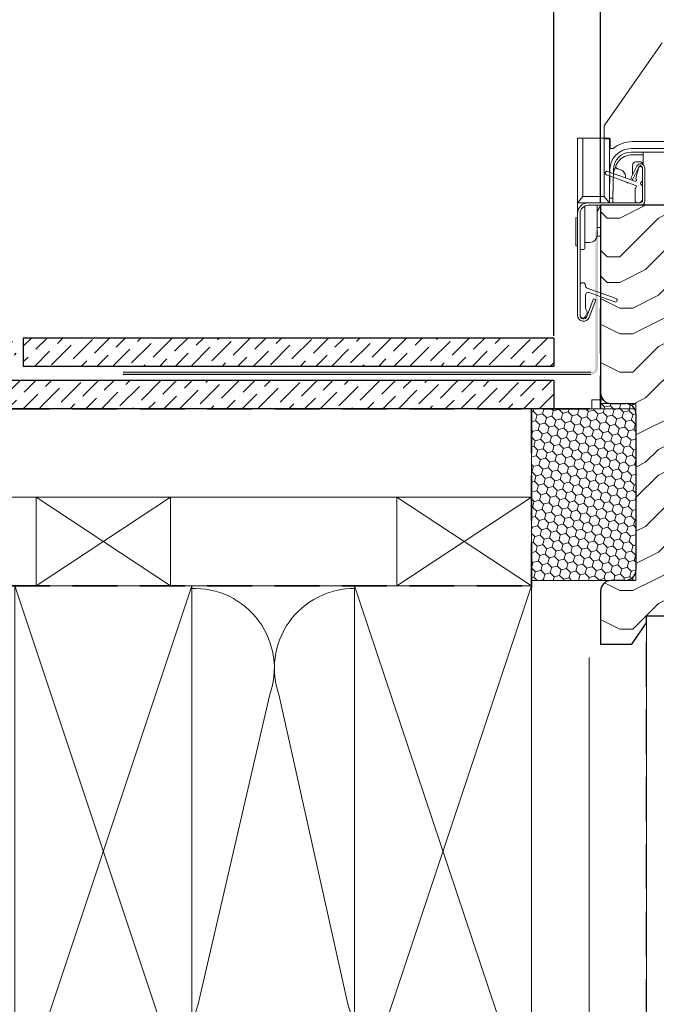
# Model space of a CAD drawing. Units: millimetres. Extents: x -23272466 to 44913, y -22484615 to 188.
# Drawn here: x -23272118 to -23271938, y -22483656 to -22483377 of the extents above; entities that cross this region are included whole.
import ezdxf

# ---------------------------------------------------------------- set-up
doc = ezdxf.new("R2010")
doc.units = ezdxf.units.MM
doc.linetypes.add('DASHED', pattern=[19.05, 12.7, -6.35])
doc.layers.get('0').update_dxf_attribs({"lineweight": 20})
for name, color, linetype, lineweight in [('KEYLITE BATTEN', 7, 'Continuous', 18), ('KEYLITE DIMENSIONS', 7, 'Continuous', 18), ('KEYLITE FELT-BREATHER MEMBRANE', 151, 'DASHED', 35), ('KEYLITE FLASHING', 7, 'Continuous', 18), ('KEYLITE IN VIEW', 253, 'Continuous', 5), ('KEYLITE INSULATION', 41, 'Continuous', 18), ('KEYLITE INTERNAL FINISH', 7, 'Continuous', 18), ('KEYLITE ONLY SLATE', 251, 'Continuous', 25), ('KEYLITE RAFTER-TRIMMER', 7, 'Continuous', 18), ('KEYLITE ROOF WINDOW FUTURETHERM FOAM', 61, 'Continuous', 9), ('KEYLITE ROOF WINDOW HATCH', 7, 'Continuous', 13), ('KEYLITE SECTION EDGE', 7, 'Continuous', 30), ('KEYLITE VAPOUR BARRIER', 1, 'DASHED', 30)]:
    doc.layers.add(name, color=color, linetype=linetype, lineweight=lineweight)
doc.styles.get("Standard").update_dxf_attribs({"font": 'arial.ttf'})
doc.linetypes.add('BATTING', pattern='A,0.00254,-2.54,[134,ltypeshp.shx,S=2.54,R=0,X=-2.54,Y=0],-5.08,[134,ltypeshp.shx,S=2.54,R=180,X=2.54,Y=0],-2.54', length=10.16254)
doc.dimstyles.new('dachówki', dxfattribs={"dimtxt": 10, "dimasz": 8, "dimexe": 1.25, "dimexo": 0.625, "dimtad": 1, "dimtxsty": 'Standard', "dimcen": 2.5, "dimadec": 0, "dimazin": 0, "dimtfac": 1, "dimtmove": 0, "dimatfit": 3, "dimfxl": 0, "dimlwd": 15, "dimarcsym": 0})

# ---------------------------------------------------------------- blocks, each defined once
blk = doc.blocks.new('*D66')
at = {"layer": 'Defpoints', "color": 0, "ltscale": 10}
for p in [(-23271966.63, -22483306.62), (-23271953.41, -22483429.88), (-23271966.63, -22483467.38)]:
    blk.add_point(p, dxfattribs=at)
at = {"layer": 'KEYLITE DIMENSIONS', "color": 0, "lineweight": 15, "ltscale": 10}
for p, q in [((-23272006.63, -22483306.62), (-23272166.14, -22483306.62)), ((-23271953.41, -22483306.62), (-23271966.63, -22483306.62)), ((-23271913.41, -22483306.62), (-23271873.41, -22483306.62))]:
    blk.add_line(p, q, dxfattribs=at)
at = {"layer": 'KEYLITE DIMENSIONS', "color": 0, "lineweight": -2, "ltscale": 10}
for p, q in [((-23271966.63, -22483466.76), (-23271966.63, -22483305.37)), ((-23271953.41, -22483429.26), (-23271953.41, -22483305.37))]:
    blk.add_line(p, q, dxfattribs=at)
at = {"layer": 'KEYLITE DIMENSIONS', "color": 0, "ltscale": 10}
for points in [[(-23272006.63, -22483299.95), (-23272006.63, -22483313.28), (-23271966.63, -22483306.62)], [(-23271913.41, -22483299.95), (-23271913.41, -22483313.28), (-23271953.41, -22483306.62)]]:
    blk.add_solid(points, dxfattribs=at)
at = {"layer": 'KEYLITE DIMENSIONS', "color": 0, "ltscale": 10, "insert": (-23272106.39, -22483286.41), "char_height": 20, "attachment_point": 5}
blk.add_mtext('5-20mm', dxfattribs=at)

msp = doc.modelspace()

# ---------------------------------------------------------------- hatches: boundary and pattern name
h = msp.add_hatch(color=256)
h.dxf.hatch_style = 1
h.paths.add_polyline_path([(-23272088.421, -22483477.032), (-23272088.421, -22483477.732), (-23271956.171, -22483477.732, 0.4142136), (-23271954.171, -22483475.732), (-23271954.171, -22483437.219), (-23271954.871, -22483437.219), (-23271954.871, -22483475.732, -0.4142136), (-23271956.171, -22483477.032)])
at = {"layer": 'KEYLITE ONLY SLATE'}
h = msp.add_hatch(dxfattribs=at)
h.set_pattern_fill('ANSI36', color=256, scale=25, angle=360, style=0)
h.set_pattern_definition([(45, (-23276584.4, -22486996.139), (1.6572815, 6.0766989), [7.8125, -1.5625, 0, -1.5625])])
h.paths.add_polyline_path([(-23272274.029, -22483475.382), (-23272274.029, -22483467.382), (-23272118.631, -22483467.382), (-23272118.631, -22483475.382)])
h.paths.add_polyline_path([(-23272274.12, -22483479.382), (-23272274.12, -22483487.382), (-23271966.631, -22483487.382), (-23271966.631, -22483479.382)])
h.paths.add_polyline_path([(-23271966.631, -22483467.382), (-23271966.631, -22483475.382), (-23272116.631, -22483475.382), (-23272116.631, -22483467.382)])
edge = h.paths.add_edge_path()
edge.add_line((-23272088.421, -22483477.032), (-23272088.421, -22483477.732))
at = {"layer": 'KEYLITE ROOF WINDOW FUTURETHERM FOAM', "ltscale": 10}
h = msp.add_hatch(dxfattribs=at)
h.set_pattern_fill('HONEY', color=256, scale=0.5, angle=135)
edge = h.paths.add_edge_path()
edge.add_line((-23271943.414, -22483535.882), (-23271972.975, -22483535.882))
edge.add_line((-23271972.974, -22483535.882), (-23271972.977, -22483487.382))
edge.add_line((-23271943.414, -22483485.882), (-23271943.414, -22483535.882))
edge.add_line((-23271953.415, -22483485.882), (-23271943.414, -22483485.882))
edge.add_line((-23271972.977, -22483487.382), (-23271953.414, -22483487.382))
at = {"layer": 'KEYLITE ROOF WINDOW HATCH'}
h = msp.add_hatch(dxfattribs=at)
h.set_pattern_fill('WOOD ENDGRAIN', color=256, scale=1.428571, angle=180, style=0, pattern_type=2)
h.set_pattern_definition([(180, (-23271077.13, -22483996), (-72.5714, 72.5714), [3.6286, -68.943]), (180, (-23271026.33, -22483988.74), (-72.5714, 72.5714), [7.257, -65.3143]), (180, (-23271073.5, -22483985.114), (-72.5714, 72.5714), [3.6286, -68.943]), (180, (-23271029.96, -22483977.86), (-72.5714, 72.5714), [3.6286, -68.943]), (180, (-23271073.5, -22483974.23), (-72.5714, 72.5714), [3.6286, -68.943]), (180, (-23271033.59, -22483970.6), (-72.5714, 72.5714), [3.6286, -68.943]), (180, (-23271073.5, -22483966.97), (-72.5714, 72.5714), [3.6286, -68.943]), (180, (-23271033.59, -22483959.714), (-72.5714, 72.5714), [3.6286, -39.9143, 3.6286, -25.4]), (180, (-23271033.59, -22483952.46), (-72.5714, 72.5714), [7.2571, -36.2857, 3.6286, -25.4]), (180, (-23271029.96, -22483941.57), (-72.5714, 72.5714), [3.6286, -10.8857, 3.6286, -29.0286, 3.6286, -21.7714]), (180, (-23271026.33, -22483934.314), (-72.5714, 72.5714), [3.6286, -14.5143, 7.2571, -47.1714]), (180, (-23271073.5, -22483930.686), (-72.5714, 72.5714), [3.6286, -68.943]), (180, (-23271026.33, -22483927.06), (-72.5714, 72.5714), [3.6286, -18.1429, 3.6286, -47.1714]), (135, (-23271019.074, -22483996), (3e-06, 72.5714), [10.263, -92.3684]), (135, (-23271080.76, -22483996), (3e-06, 72.5714), [20.5263, -82.105]), (135, (-23271080.76, -22483959.714), (3e-06, 72.5714), [5.1315, -97.5]), (135, (-23271019.074, -22483952.457), (3e-06, 72.5714), [15.3947, -87.2368]), (135, (-23271080.76, -22483952.457), (3e-06, 72.5714), [25.658, -76.9736]), (135, (-23271080.76, -22483941.57), (3e-06, 72.5714), [15.3947, -87.237]), (225, (-23271066.246, -22483934.314), (-72.5714, -1e-05), [5.1315, -97.5]), (225, (-23271040.846, -22483992.37), (-72.5714, -1e-05), [10.263, -92.3684]), (225, (-23271044.474, -22483963.343), (-72.5714, -1e-05), [10.263, -92.3684]), (225, (-23271066.246, -22483977.857), (-72.5714, -1e-05), [10.263, -92.3684]), (225, (-23271062.617, -22483948.83), (-72.5714, -1e-05), [10.263, -92.3684]), (225, (-23271066.246, -22483941.57), (-72.5714, -1e-05), [15.3947, -87.237]), (225, (-23271048.103, -22483985.114), (-72.5714, -1e-05), [15.3947, -87.2368]), (225, (-23271058.99, -22483981.486), (-72.5714, -1e-05), [15.3947, -87.2368]), (225, (-23271048.103, -22483956.086), (-72.5714, -1e-05), [15.3947, -87.237]), (225, (-23271055.36, -22483952.457), (-72.5714, -1e-05), [15.3947, -87.237]), (153.435, (-23271022.703, -22483981.486), (-72.5714, -1e-05), [8.1137, -154.161]), (153.435, (-23271077.13, -22483985.114), (-72.5714, -1e-05), [32.455, -129.8197]), (153.435, (-23271077.13, -22483974.23), (-72.5714, -1e-05), [32.455, -129.8197]), (153.435, (-23271077.13, -22483966.97), (-72.5714, -1e-05), [32.455, -48.6229, 16.2277, -64.9691]), (153.435, (-23271084.39, -22483956.086), (-72.5714, -1e-05), [8.1137, -154.161]), (153.435, (-23271019.074, -22483930.686), (-72.5714, -1e-05), [8.1137, -154.161]), (153.435, (-23271077.13, -22483930.686), (-72.5714, -1e-05), [16.2275, -146.047]), (206.565, (-23271058.99, -22483996), (-72.5714, 3e-05), [16.2275, -146.047]), (206.565, (-23271033.59, -22483977.857), (-72.5714, 3e-05), [16.2275, -146.047]), (206.565, (-23271033.59, -22483988.743), (-72.5714, 3e-05), [8.1137, -154.1607]), (206.565, (-23271037.217, -22483970.6), (-72.5714, 3e-05), [24.341, -137.9335]), (206.565, (-23271051.73, -22483970.6), (-72.5714, 3e-05), [16.2275, -146.047]), (206.565, (-23271058.99, -22483966.97), (-72.5714, 3e-05), [16.2275, -146.047]), (206.565, (-23271037.217, -22483959.714), (-72.5714, 3e-05), [8.1137, -154.1607]), (206.565, (-23271040.846, -22483952.457), (-72.5714, 3e-05), [8.1137, -154.1607]), (206.565, (-23271069.874, -22483937.943), (-72.5714, 3e-05), [8.1137, -154.1607]), (206.565, (-23271066.246, -22483963.343), (-72.5714, 3e-05), [8.1137, -154.1607]), (206.565, (-23271033.59, -22483941.57), (-72.5714, 3e-05), [24.341, -137.9335]), (206.565, (-23271029.96, -22483934.314), (-72.5714, 3e-05), [16.2275, -146.047]), (206.565, (-23271069.874, -22483956.086), (-72.5714, 3e-05), [8.1135, -73.0214, 8.1135, -73.0263]), (206.565, (-23271048.103, -22483941.57), (-72.5714, 3e-05), [16.2275, -146.047]), (206.565, (-23271051.73, -22483934.314), (-72.5714, 3e-05), [16.2275, -146.047]), (206.565, (-23271029.96, -22483927.057), (-72.5714, 3e-05), [16.2275, -146.047]), (206.565, (-23271051.73, -22483927.057), (-72.5714, 3e-05), [16.2275, -146.047])])
edge = h.paths.add_edge_path(flags=0)
edge.add_arc((-23271914.416, -22483476.879), 1, 270, 360, ccw=False)
edge.add_line((-23271914.416, -22483477.879), (-23271921.416, -22483477.879))
edge.add_line((-23271921.416, -22483477.879), (-23271921.416, -22483481.879))
edge.add_line((-23271921.416, -22483481.879), (-23271914.416, -22483481.879))
edge.add_arc((-23271914.416, -22483482.879), 1, 0, 90, ccw=False)
edge.add_line((-23271913.416, -22483482.879), (-23271913.416, -22483504.879))
edge.add_arc((-23271913.416, -22483506.379), 1.5, 90, 175)
edge.add_line((-23271914.911, -22483506.249), (-23271918.576, -22483548.141))
edge.add_arc((-23271921.564, -22483547.879), 3, 270, 355, ccw=False)
edge.add_line((-23271921.564, -22483550.879), (-23271927.916, -22483550.879))
edge.add_line((-23271927.916, -22483550.879), (-23271927.916, -22483547.879))
edge.add_arc((-23271929.916, -22483547.879), 2, 0, 90)
edge.add_line((-23271929.916, -22483545.879), (-23271940.414, -22483545.879))
edge.add_line((-23271940.414, -22483545.879), (-23271940.414, -22483547.879))
edge.add_line((-23271940.414, -22483547.879), (-23271944.615, -22483553.879))
edge.add_line((-23271944.615, -22483553.879), (-23271953.416, -22483553.879))
edge.add_line((-23271953.416, -22483553.879), (-23271953.416, -22483538.879))
edge.add_arc((-23271950.416, -22483538.879), 3, 90, 180, ccw=False)
edge.add_line((-23271950.416, -22483535.879), (-23271946.416, -22483535.879))
edge.add_arc((-23271946.416, -22483532.879), 3, 270, 360)
edge.add_line((-23271943.416, -22483532.879), (-23271943.416, -22483488.879))
edge.add_arc((-23271946.416, -22483488.879), 3, 0, 90)
edge.add_line((-23271946.416, -22483485.879), (-23271950.416, -22483485.879))
edge.add_arc((-23271950.416, -22483482.879), 3, 180, 270, ccw=False)
edge.add_line((-23271953.416, -22483482.879), (-23271953.416, -22483429.879))
edge.add_line((-23271953.416, -22483429.879), (-23271913.416, -22483429.879))
edge.add_line((-23271913.416, -22483429.879), (-23271913.416, -22483476.879))

# ---------------------------------------------------------------- linework, layer by layer
for p, q in [((-23271952.416, -22483411.54), (-23271952.414, -22483411.572)), ((-23271944.793, -22483413.882), (-23271892.036, -22483413.882)), ((-23271944.793, -22483414.882), (-23271892.036, -22483414.882)), ((-23271943.734, -22483423.106), (-23271951.443, -22483420.3)), ((-23271950.933, -22483427.854), (-23271950.792, -22483419.777)), ((-23271949.933, -22483427.872), (-23271949.792, -22483419.795)), ((-23271943.184, -22483418.837), (-23271944.909, -22483422.223)), ((-23271942.56, -22483419.155), (-23271944.285, -22483422.541)), ((-23271942.616, -22483419.053), (-23271943.473, -22483422.251)), ((-23271942.114, -22483418.682), (-23271942.133, -22483418.682)), ((-23271941.614, -22483422.816), (-23271941.614, -22483419.182)), ((-23271941.614, -22483419.382), (-23271941.614, -22483428.682)), ((-23271940.914, -22483419.382), (-23271940.914, -22483428.682)), ((-23271951.785, -22483421.24), (-23271943.495, -22483424.258)), ((-23271944.909, -22483422.223), (-23271944.285, -22483422.541)), ((-23271943.614, -22483425.132), (-23271943.614, -22483428.682)), ((-23271941.614, -22483428.182), (-23271941.614, -22483424.548)), ((-23271950.933, -22483427.854), (-23271949.933, -22483427.872)), ((-23271942.114, -22483429.182), (-23271956.914, -22483429.182)), ((-23271942.114, -22483429.882), (-23271956.914, -22483429.882)), ((-23271943.114, -22483429.182), (-23271942.614, -22483429.182)), ((-23271959.914, -22483432.182), (-23271959.914, -22483460.982)), ((-23271959.214, -22483432.182), (-23271959.214, -22483460.982)), ((-23271959.214, -22483452.482), (-23271959.214, -22483460.982)), ((-23271957.714, -22483452.546), (-23271957.714, -22483452.482)), ((-23271949.043, -22483456.262), (-23271957.188, -22483453.298)), ((-23271957.714, -22483458.732), (-23271957.714, -22483455.313)), ((-23271957.275, -22483461.324), (-23271955.462, -22483456.344)), ((-23271956.641, -22483454.561), (-23271949.385, -22483457.202)), ((-23271956.617, -22483461.564), (-23271954.804, -22483456.583)), ((-23271954.804, -22483456.583), (-23271955.462, -22483456.344)), ((-23271957.815, -22483461.357), (-23271957.3, -22483460.466))]:
    msp.add_line(p, q)
for centre, radius, start, end in [((-23271944.793, -22483419.882), 6, 90, 179), ((-23271944.793, -22483419.882), 5, 90, 179), ((-23271951.614, -22483420.77), 0.5, 70, 250), ((-23271942.114, -22483419.382), 1.2, 0, 153), ((-23271942.133, -22483419.182), 0.5, 90, 165), ((-23271942.114, -22483419.382), 0.5, 0, 153), ((-23271942.114, -22483419.182), 0.5, 0, 90), ((-23271943.614, -22483422.778), 0.35, 250, 50.37568), ((-23271943.232, -22483422.315), 0.25, 165, 230.37568), ((-23271941.614, -22483423.682), 0.5, 120, 240), ((-23271942.114, -22483422.816), 0.5, 300, 0), ((-23271943.364, -22483425.132), 0.25, 114.62432, 180), ((-23271943.614, -22483424.587), 0.35, 294.62432, 70), ((-23271942.114, -22483424.548), 0.5, 0, 60), ((-23271943.114, -22483428.682), 0.5, 180, 270), ((-23271942.614, -22483428.182), 1, 270, 0), ((-23271942.114, -22483428.682), 1.2, 270, 0), ((-23271942.114, -22483428.682), 0.5, 270, 0), ((-23271956.914, -22483432.182), 3, 90, 180), ((-23271956.914, -22483432.182), 2.3, 90, 180), ((-23271958.464, -22483452.482), 0.75, 0, 180), ((-23271956.914, -22483452.546), 0.8, 180, 250), ((-23271956.914, -22483455.313), 0.8, 70, 180), ((-23271949.214, -22483456.732), 0.5, 250, 70), ((-23271956.414, -22483458.732), 1.3, 180, 221.50361), ((-23271957.95, -22483460.091), 0.75, 330, 41.50361), ((-23271958.214, -22483460.982), 1.7, 180, 340), ((-23271958.464, -22483460.982), 0.75, 180, 330), ((-23271958.214, -22483460.982), 1, 180, 340)]:
    msp.add_arc(centre, radius, start, end)
at = {"layer": 'KEYLITE BATTEN'}
for p, q in [((-23271972.978, -22483487.382), (-23272274.173, -22483487.382)), ((-23271972.978, -22483494.382), (-23271972.978, -22483519.382)), ((-23271972.977, -22483519.382), (-23271972.977, -22483494.382)), ((-23271972.977, -22483519.382), (-23271972.977, -22483494.382)), ((-23271972.977, -22483512.382), (-23272274.173, -22483512.382))]:
    msp.add_line(p, q, dxfattribs=at)
for points in [[(-23271972.978, -22483537.382), (-23271972.978, -22483487.382), (-23272274.173, -22483487.382)], [(-23272112.978, -22483537.382), (-23272074.978, -22483537.382), (-23272074.978, -22483512.382), (-23272112.978, -22483537.382), (-23272112.978, -22483512.382), (-23272074.978, -22483537.382)], [(-23272010.978, -22483537.382), (-23271972.978, -22483537.382), (-23271972.978, -22483512.382), (-23272010.978, -22483537.382), (-23272010.978, -22483512.382), (-23271972.978, -22483537.382)]]:
    msp.add_lwpolyline(points, dxfattribs=at)
at = {"layer": 'KEYLITE FELT-BREATHER MEMBRANE'}
for p, q in [((-23271953.414, -22483459.036), (-23271953.442, -22483487.382)), ((-23272274.173, -22483487.382), (-23271953.442, -22483487.382)), ((-23271972.978, -22483537.982), (-23271972.978, -22483487.382)), ((-23272274.173, -22483537.382), (-23271972.978, -22483537.382))]:
    msp.add_line(p, q, dxfattribs=at)
at = {"layer": 'KEYLITE FLASHING', "ltscale": 5}
for p, q in [((-23272088.421, -22483477.032), (-23271956.171, -22483477.032)), ((-23272088.421, -22483477.732), (-23271956.171, -22483477.732))]:
    msp.add_line(p, q, dxfattribs=at)
at = {"layer": 'KEYLITE IN VIEW'}
for p, q in [((-23271936.004, -22483383.959), (-23271939.321, -22483388.696)), ((-23271939.321, -22483388.696), (-23271943.746, -22483395.015)), ((-23271943.746, -22483395.015), (-23271945.47, -22483397.478)), ((-23271945.47, -22483397.478), (-23271952.235, -22483407.139)), ((-23271952.416, -22483407.713), (-23271952.416, -22483410.384)), ((-23271959.914, -22483410.882), (-23271959.914, -22483429.182)), ((-23271959.714, -22483410.882), (-23271959.914, -22483410.882)), ((-23271959.414, -22483410.882), (-23271959.714, -22483410.882)), ((-23271958.414, -22483410.882), (-23271959.414, -22483410.882)), ((-23271958.414, -22483427.397), (-23271958.414, -22483410.882)), ((-23271954.914, -22483410.882), (-23271958.414, -22483410.882)), ((-23271954.914, -22483410.882), (-23271952.416, -22483410.882)), ((-23271952.416, -22483410.384), (-23271952.416, -22483411.54)), ((-23271952.414, -22483411.182), (-23271952.414, -22483427.397)), ((-23271951.414, -22483411.082), (-23271952.314, -22483411.082)), ((-23271951.916, -22483410.884), (-23271951.416, -22483410.884)), ((-23271951.416, -22483410.884), (-23271950.966, -22483410.884)), ((-23271951.114, -22483411.082), (-23271951.414, -22483411.082)), ((-23271950.914, -22483420.493), (-23271950.914, -22483411.282)), ((-23271950.716, -22483411.134), (-23271950.716, -22483413.634)), ((-23271944.416, -22483411.884), (-23271892.416, -22483411.884)), ((-23271950.734, -22483413.115), (-23271950.716, -22483413.089)), ((-23271950.466, -22483413.884), (-23271949.984, -22483413.884)), ((-23271941.414, -22483414.882), (-23271941.414, -22483418.407)), ((-23271941.414, -22483415.582), (-23271944.414, -22483415.582)), ((-23271944.414, -22483418.582), (-23271944.414, -22483421.253)), ((-23271950.914, -22483426.802), (-23271950.914, -22483421.557)), ((-23271950.826, -22483421.732), (-23271950.914, -22483421.732)), ((-23271946.414, -22483421.473), (-23271946.414, -22483422.131)), ((-23271945.414, -22483423.582), (-23271945.414, -22483423.559)), ((-23271944.414, -22483422.582), (-23271944.414, -22483422.475)), ((-23271959.914, -22483429.182), (-23271959.714, -22483428.982)), ((-23271958.414, -22483427.397), (-23271959.714, -22483428.982)), ((-23271952.414, -22483427.397), (-23271958.414, -22483427.397)), ((-23271952.414, -22483427.397), (-23271951.114, -22483428.982)), ((-23271950.914, -22483429.182), (-23271951.114, -22483428.982)), ((-23271950.914, -22483429.182), (-23271950.914, -22483427.855)), ((-23271949.914, -22483429.182), (-23271949.914, -22483426.81)), ((-23271959.914, -22483429.182), (-23271956.914, -22483429.182)), ((-23271959.914, -22483429.182), (-23271959.914, -22483432.182)), ((-23271957.914, -22483432.382), (-23271957.914, -22483430.111)), ((-23271954.414, -22483431.66), (-23271953.486, -22483430.01)), ((-23271954.414, -22483438.382), (-23271954.414, -22483430.132)), ((-23271941.414, -22483429.657), (-23271941.414, -22483429.882)), ((-23271959.914, -22483433.382), (-23271960.414, -22483433.382)), ((-23271960.414, -22483441.382), (-23271960.414, -22483433.382)), ((-23271957.914, -22483442.132), (-23271957.914, -22483432.382)), ((-23271953.793, -22483436.182), (-23271954.414, -22483436.182)), ((-23271954.193, -22483438.582), (-23271953.414, -22483438.582)), ((-23271960.414, -22483441.382), (-23271959.914, -22483441.382)), ((-23271958.164, -22483442.382), (-23271959.214, -22483442.382)), ((-23271957.664, -22483440.382), (-23271956.414, -22483440.382)), ((-23271955.914, -22483487.381), (-23271955.914, -22483484.881)), ((-23271952.652, -22483484.881), (-23271955.914, -22483484.881)), ((-23271950.914, -22483487.381), (-23271955.914, -22483487.381)), ((-23271943.817, -22483487.381), (-23271950.914, -22483487.381))]:
    msp.add_line(p, q, dxfattribs=at)
at = {"layer": 'KEYLITE IN VIEW', "ltscale": 10}
for p, q in [((-23271943.414, -22483417.582), (-23271942.414, -22483417.582)), ((-23271953.793, -22483436.182), (-23271953.414, -22483436.182)), ((-23271954.193, -22483438.582), (-23271954.424, -22483438.582))]:
    msp.add_line(p, q, dxfattribs=at)
at = {"layer": 'KEYLITE IN VIEW', "flags": 128}
msp.add_lwpolyline([(-23271949.154, -22483419.081), (-23271949.534, -22483419.819), (-23271949.808, -22483420.705)], dxfattribs=at)
at = {"layer": 'KEYLITE IN VIEW'}
for centre, radius, start, end in [((-23271951.416, -22483407.713), 1, 145, 180), ((-23271951.916, -22483410.384), 0.5, 180, 270), ((-23271952.314, -22483411.182), 0.1, 90, 180), ((-23271951.114, -22483411.282), 0.2, 0, 90), ((-23271950.966, -22483411.134), 0.25, 0, 90), ((-23271944.416, -22483420.384), 8.5, 90, 129.51765), ((-23271949.914, -22483413.688), 1, 145, 180), ((-23271950.466, -22483413.634), 0.25, 180, 270), ((-23271949.984, -22483413.634), 0.25, 270, 309.51765), ((-23271944.414, -22483420.67), 5.088, 90, 141.32526), ((-23271943.414, -22483418.582), 1, 90, 180), ((-23271942.414, -22483418.582), 1, 10.78512, 90), ((-23271944.414, -22483420.67), 5.088, 150.26796, 156.14696), ((-23271945.414, -22483422.582), 1, 226.63913, 270), ((-23271945.414, -22483422.582), 1, 344.70206, 0), ((-23271954.164, -22483430.132), 0.25, 90, 180), ((-23271953.268, -22483430.132), 0.25, 125.79222, 150.64225), ((-23271956.414, -22483438.382), 2, 270, 0), ((-23271958.164, -22483442.132), 0.25, 270, 0), ((-23271957.664, -22483440.632), 0.25, 90, 180)]:
    msp.add_arc(centre, radius, start, end, dxfattribs=at)
for points, knots in [([(-23271948.387, -22483417.491), (-23271948.425, -22483417.539), (-23271948.585, -22483417.743), (-23271948.726, -22483417.972), (-23271948.833, -22483418.147)], [0, 0, 0, 0, 0.2380899, 1, 1, 1, 1]), ([(-23271949.057, -22483418.62), (-23271949.076, -22483418.656), (-23271949.135, -22483418.767), (-23271949.136, -22483418.999), (-23271949.047, -22483419.256), (-23271948.862, -22483419.455), (-23271948.662, -22483419.577), (-23271948.516, -22483419.605), (-23271948.46, -22483419.615)], [0, 0, 0, 0, 0.09154106, 0.28593892, 0.49500546, 0.68538178, 0.8798102, 1, 1, 1, 1]), ([(-23271948.464, -22483419.625), (-23271948.324, -22483419.661), (-23271947.899, -22483419.77), (-23271947.292, -22483420.068), (-23271946.763, -22483420.52), (-23271946.464, -22483421.005), (-23271946.43, -22483421.322), (-23271946.414, -22483421.473)], [0, 0, 0, 0, 0.1017322, 0.309445, 0.5335619, 0.778039, 1, 1, 1, 1])]:
    msp.add_open_spline(points, degree=3, knots=knots, dxfattribs=at)
at = {"layer": 'KEYLITE INSULATION', "linetype": 'BATTING', "ltscale": 1.6}
msp.add_line((-23271956.604, -22483737.382), (-23271956.604, -22483557.677), dxfattribs=at)
at = {"layer": 'KEYLITE INSULATION'}
for p, q in [((-23272067.173, -22483655.618), (-23272047.039, -22483568.499)), ((-23272044.241, -22483568.499), (-23272024.87, -22483655.618))]:
    msp.add_line(p, q, dxfattribs=at)
for centre, start, end in [((-23272068.19, -22483560.681), 339.71492, 92.65805), ((-23272023.09, -22483560.681), 89.07972, 200.28508), ((-23272046.022, -22483663.436), 159.71492, 20.28508)]:
    msp.add_arc(centre, 22.55, start, end, dxfattribs=at)
at = {"layer": 'KEYLITE INTERNAL FINISH'}
msp.add_lwpolyline([(-23271930.412, -22483545.882), (-23271930.412, -22483747.382), (-23271940.412, -22483747.382), (-23271940.412, -22483545.882)], dxfattribs=at)
at = {"layer": 'KEYLITE ONLY SLATE'}
for p, q in [((-23272116.631, -22483467.382), (-23272116.631, -22483475.382)), ((-23271966.631, -22483467.382), (-23272116.631, -22483467.382)), ((-23271966.631, -22483467.382), (-23271966.631, -22483475.382)), ((-23271966.631, -22483475.382), (-23272116.631, -22483475.382)), ((-23271966.631, -22483479.382), (-23272274.173, -22483479.382)), ((-23271966.631, -22483479.382), (-23271966.631, -22483487.382)), ((-23271966.631, -22483487.382), (-23272274.173, -22483487.382))]:
    msp.add_line(p, q, dxfattribs=at)
at = {"layer": 'KEYLITE RAFTER-TRIMMER'}
for points in [[(-23272274.173, -22483537.382), (-23271972.978, -22483537.382), (-23271972.978, -22483687.382), (-23272274.173, -22483687.382)], [(-23272118.978, -22483537.382), (-23272068.978, -22483537.382), (-23272068.978, -22483687.382), (-23272118.978, -22483687.382), (-23272118.978, -22483537.382), (-23272068.978, -22483687.382), (-23272068.978, -22483537.382), (-23272118.978, -22483687.382)], [(-23272022.978, -22483537.382), (-23271972.978, -22483537.382), (-23271972.978, -22483687.382), (-23272022.978, -22483687.382), (-23272022.978, -22483537.382), (-23271972.978, -22483687.382), (-23271972.978, -22483537.382), (-23272022.978, -22483687.382)]]:
    msp.add_lwpolyline(points, dxfattribs=at)
at = {"layer": 'KEYLITE ROOF WINDOW FUTURETHERM FOAM', "ltscale": 10}
for p, q in [((-23271972.974, -22483535.882), (-23271972.977, -22483487.382)), ((-23271972.977, -22483487.382), (-23271953.414, -22483487.382)), ((-23271953.415, -22483485.882), (-23271943.414, -22483485.882)), ((-23271953.414, -22483487.382), (-23271953.415, -22483485.882)), ((-23271943.414, -22483485.882), (-23271943.414, -22483535.882)), ((-23271943.414, -22483535.882), (-23271972.975, -22483535.882))]:
    msp.add_line(p, q, dxfattribs=at)
at = {"layer": 'KEYLITE SECTION EDGE'}
for p, q in [((-23271953.414, -22483429.882), (-23271953.414, -22483482.882)), ((-23271913.414, -22483429.882), (-23271953.414, -22483429.882)), ((-23271950.414, -22483485.882), (-23271946.414, -22483485.882)), ((-23271943.414, -22483488.882), (-23271943.414, -22483532.882)), ((-23271946.414, -22483535.882), (-23271950.414, -22483535.882)), ((-23271953.414, -22483538.882), (-23271953.414, -22483553.882)), ((-23271940.412, -22483545.882), (-23271929.914, -22483545.882)), ((-23271940.412, -22483547.882), (-23271940.412, -22483545.882)), ((-23271944.613, -22483553.882), (-23271940.412, -22483547.882)), ((-23271953.414, -22483553.882), (-23271944.613, -22483553.882))]:
    msp.add_line(p, q, dxfattribs=at)
for centre, start, end in [((-23271950.414, -22483482.882), 180, 270), ((-23271946.414, -22483488.882), 0, 90), ((-23271946.414, -22483532.882), 270, 0), ((-23271950.414, -22483538.882), 90, 180)]:
    msp.add_arc(centre, 3, start, end, dxfattribs=at)
at = {"layer": 'KEYLITE VAPOUR BARRIER'}
msp.add_lwpolyline([(-23272274.173, -22483737.382), (-23271940.412, -22483737.382), (-23271940.412, -22483545.882)], dxfattribs=at)

# ---------------------------------------------------------------- dimensions: what is measured, and where the dimension line sits
at = {"layer": 'KEYLITE DIMENSIONS', "ltscale": 10}
dim = msp.add_linear_dim(base=(-23271966.631, -22483306.617), p1=(-23271953.414, -22483429.882), p2=(-23271966.631, -22483467.382), text='5-20mm', dimstyle='dachówki', override={"dimtxt": 20, "dimasz": 40, "dimgap": 10}, dxfattribs=at)
dim.commit()
dim.dimension.update_dxf_attribs({"geometry": '*D66', "text_midpoint": (-23272106.385, -22483306.617), "dimtype": 160})

doc.saveas('drawing.dxf')
